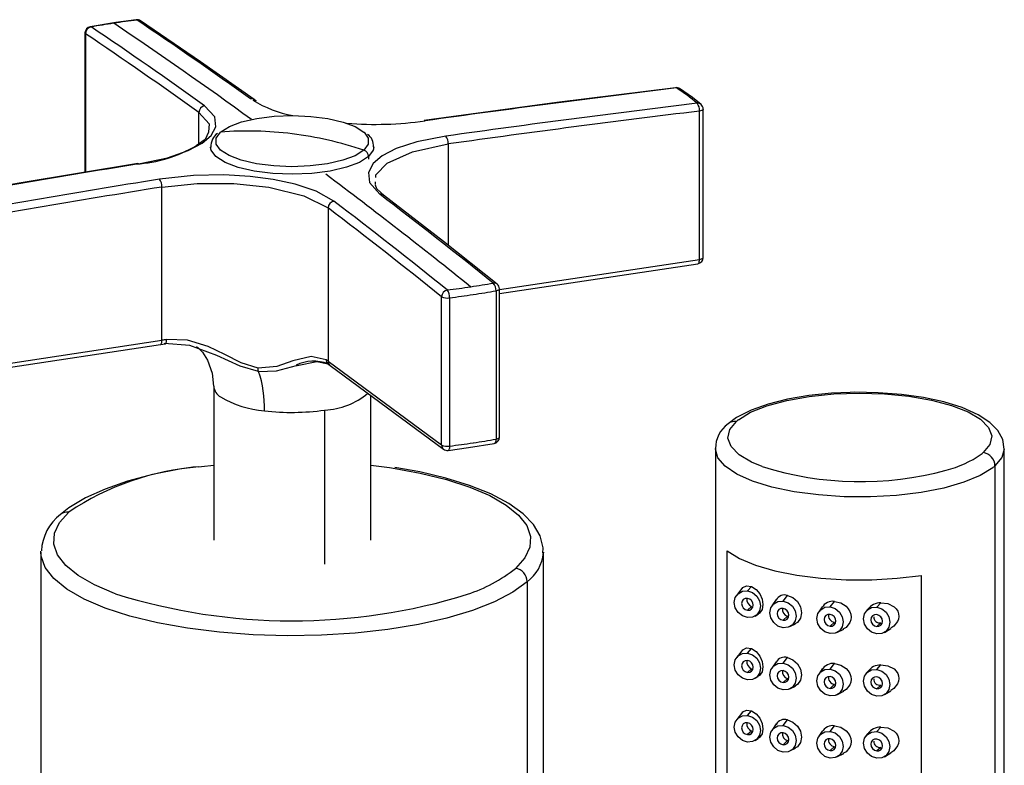
# Paper-space layout '_Dimetric' of a CAD drawing. Units: millimetres. Extents: x -134 to 154, y -852 to 254.
# Drawn here: x 62 to 141, y 29 to 88 of the extents above; entities that cross this region are included whole.
import ezdxf

# ---------------------------------------------------------------- set-up
doc = ezdxf.new("R2010")
doc.units = ezdxf.units.MM

psp = doc.layouts.new('_Dimetric')

# ---------------------------------------------------------------- linework, layer by layer
at = {"color": 7, "linetype": 'Continuous', "lineweight": 25}
for p, q in [((67.694, 87.277), (67.694, 76.177)), ((67.738, 87.209), (67.738, 76.184)), ((81.334, 81.866), (81.132, 81.981)), ((76.766, 78.455), (76.766, 80.939)), ((116.608, 69.254), (116.608, 81.052)), ((116.902, 69.405), (116.902, 81.204)), ((78.495, 79.394), (78.481, 79.382)), ((96.609, 78.439), (96.609, 70.37)), ((77.687, 78.201), (77.687, 78.001)), ((89.879, 77.931), (89.893, 77.944)), ((90.687, 78.001), (90.687, 78.201)), ((90.267, 77.435), (90.267, 77.235)), ((90.819, 75.21), (90.829, 75.432)), ((73.823, 62.816), (73.823, 75.011)), ((87.052, 73.344), (87.052, 61.149)), ((100.681, 66.857), (116.608, 69.254)), ((100.681, 66.534), (116.476, 68.911)), ((100.413, 66.751), (100.413, 54.952)), ((100.681, 55.1), (100.681, 66.898)), ((96.079, 54.483), (96.079, 66.281)), ((96.714, 66.194), (96.714, 54.396)), ((53.824, 59.806), (73.823, 62.816)), ((53.693, 59.464), (73.692, 62.473)), ((73.692, 62.473), (74.066, 62.527)), ((87.052, 61.149), (96.079, 54.483)), ((87.036, 60.938), (87.051, 60.927)), ((87.051, 60.927), (87.21, 60.815)), ((87.21, 60.815), (96.238, 54.149)), ((77.937, 59.161), (77.937, 46.905)), ((90.437, 46.905), (90.437, 58.433)), ((86.759, 57.262), (86.779, 57.265)), ((86.759, 57.262), (86.759, 45.006)), ((117.868, 54.176), (117.868, -118.358)), ((140.868, -118.358), (140.868, 54.176)), ((90.437, 52.886), (91.944, 52.686)), ((140.125, 52.821), (140.125, -119.713)), ((64.187, 45.962), (64.188, 46.027)), ((64.187, 45.962), (64.187, 23.335)), ((104.187, 45.962), (104.186, 45.897)), ((104.187, 23.335), (104.187, 45.962)), ((118.812, -4.856), (118.812, 46.056)), ((134.267, -6.803), (134.267, 44.108)), ((102.896, 43.605), (102.896, 20.978)), ((120.033, 43.132), (119.566, 42.534)), ((120.422, 42.869), (120.743, 43.226)), ((123.254, 42.067), (123.623, 42.513)), ((120.743, 41.62), (120.422, 41.337)), ((122.698, 42.186), (122.359, 41.677)), ((126.368, 41.608), (126.101, 41.205)), ((126.996, 41.596), (127.364, 42.041)), ((130.712, 41.573), (131.032, 41.93)), ((121.035, 40.869), (121.275, 41.012)), ((123.623, 40.86), (123.254, 40.535)), ((129.998, 41.419), (129.856, 41.237)), ((123.808, 40.034), (124.24, 40.249)), ((127.364, 40.388), (126.996, 40.064)), ((131.032, 40.323), (130.712, 40.041)), ((127.549, 39.563), (128.097, 39.835)), ((131.324, 39.573), (131.838, 39.878)), ((120.033, 38.182), (119.566, 37.584)), ((120.422, 37.92), (120.743, 38.277)), ((122.698, 37.237), (122.359, 36.727)), ((123.254, 37.117), (123.623, 37.563)), ((126.996, 36.646), (127.364, 37.091)), ((130.712, 36.623), (131.032, 36.98)), ((120.743, 36.67), (120.422, 36.387)), ((121.035, 35.919), (121.275, 36.062)), ((126.368, 36.658), (126.101, 36.256)), ((129.998, 36.469), (129.856, 36.288)), ((123.623, 35.91), (123.254, 35.585)), ((123.808, 35.085), (124.24, 35.3)), ((127.364, 35.439), (126.996, 35.114)), ((131.032, 35.374), (130.712, 35.091)), ((127.549, 34.613), (128.097, 34.886)), ((131.324, 34.623), (131.838, 34.928)), ((120.033, 33.232), (119.566, 32.634)), ((120.422, 32.97), (120.743, 33.327)), ((122.698, 32.287), (122.359, 31.777)), ((123.254, 32.168), (123.623, 32.613)), ((126.996, 31.696), (127.364, 32.142)), ((120.743, 31.72), (120.422, 31.438)), ((126.368, 31.708), (126.101, 31.306)), ((129.998, 31.52), (129.856, 31.338)), ((130.712, 31.673), (131.032, 32.031)), ((121.035, 30.969), (121.275, 31.113)), ((123.623, 30.96), (123.254, 30.636)), ((123.808, 30.135), (124.24, 30.35)), ((127.364, 30.489), (126.996, 30.164)), ((127.549, 29.664), (128.097, 29.936)), ((131.032, 30.424), (130.712, 30.141)), ((131.324, 29.673), (131.838, 29.979))]:
    psp.add_line(p, q, dxfattribs=at)
at = {"color": 7, "linetype": 'Continuous', "lineweight": 25, "flags": 128}
for points in [[(71.776, 88.322), (70.163, 88.1), (68.108, 87.77)], [(69.987, 88.045), (69.985, 88.045), (69.984, 88.044), (69.982, 88.044), (69.98, 88.044), (69.979, 88.044), (69.977, 88.043), (69.975, 88.043), (69.974, 88.043)], [(71.776, 88.322), (71.8, 88.32), (71.834, 88.302)], [(81.158, 81.963), (76.894, 84.971), (72.119, 88.241)], [(68.187, 87.753), (68.143, 87.77), (68.108, 87.77)], [(114.696, 82.915), (105.259, 81.729), (94.688, 80.301)], [(114.769, 82.892), (114.728, 82.913), (114.696, 82.915)], [(116.73, 81.581), (116.041, 82.138), (115.025, 82.841)], [(71.966, 76.849), (74.273, 77.346), (75.909, 77.914), (77.017, 78.5), (77.736, 79.109), (78.118, 79.806), (78.024, 80.6), (77.219, 81.481)], [(76.766, 80.939), (77.566, 80.027), (77.535, 79.377)], [(116.902, 81.204), (116.902, 81.202), (116.892, 81.17), (116.864, 81.14), (116.82, 81.113), (116.761, 81.088), (116.69, 81.067), (116.608, 81.052)], [(78.495, 79.394), (79.184, 79.826), (80.162, 80.191), (81.373, 80.467), (82.747, 80.639), (84.205, 80.696), (85.661, 80.636), (87.032, 80.461), (88.239, 80.183), (89.21, 79.816), (89.892, 79.383), (89.906, 79.371)], [(94.688, 80.301), (94.722, 80.299), (94.762, 80.279)], [(77.535, 79.377), (77.272, 78.794), (76.536, 78.301)], [(89.879, 77.931), (89.19, 77.5), (88.212, 77.135), (87.001, 76.859), (85.627, 76.687), (84.17, 76.629), (82.713, 76.69), (81.342, 76.864), (80.136, 77.143), (79.164, 77.509), (78.483, 77.942), (78.132, 78.417), (78.131, 78.907), (78.481, 79.382)], [(89.906, 79.371), (90.243, 78.908), (90.243, 78.419), (89.893, 77.944)], [(96.408, 79.063), (94.102, 78.61), (92.466, 78.068), (91.357, 77.493), (90.639, 76.885), (90.257, 76.177), (90.35, 75.358), (91.156, 74.431)], [(90.846, 75.781), (90.855, 75.979), (91.743, 76.909), (93.765, 77.823), (96.609, 78.439)], [(90.267, 77.435), (89.541, 76.972), (88.503, 76.581), (87.214, 76.283), (85.75, 76.098), (84.195, 76.034), (82.639, 76.097), (81.173, 76.281), (79.882, 76.577), (78.842, 76.968), (78.112, 77.43), (77.736, 77.937), (77.687, 78.195)], [(90.687, 78.207), (90.641, 77.942), (90.267, 77.435)], [(71.892, 76.871), (62.454, 75.31), (51.884, 73.464)], [(71.966, 76.849), (71.926, 76.869), (71.892, 76.871)], [(87.509, 73.882), (86.083, 74.673), (84.419, 75.231), (82.676, 75.607), (80.851, 75.847), (78.744, 75.969), (76.325, 75.925), (73.613, 75.633)], [(73.823, 75.011), (76.633, 75.302), (79.554, 75.301), (82.337, 75.007), (85.119, 74.32), (87.052, 73.344)], [(91.501, 74.325), (90.93, 74.866), (90.817, 75.159)], [(100.494, 67.288), (96.231, 70.669), (91.456, 74.359)], [(116.476, 68.911), (116.481, 68.912), (116.516, 68.929), (116.547, 68.965), (116.573, 69.017), (116.592, 69.085), (116.604, 69.165), (116.608, 69.254)], [(116.608, 69.254), (116.69, 69.269), (116.761, 69.29), (116.82, 69.314), (116.864, 69.342), (116.892, 69.372), (116.902, 69.403), (116.902, 69.405)], [(98.388, 67.073), (98.389, 67.073), (98.391, 67.074), (98.393, 67.074), (98.394, 67.074), (98.396, 67.074), (98.398, 67.075), (98.399, 67.075), (98.401, 67.075)], [(100.681, 66.898), (100.676, 66.874), (100.654, 66.844), (100.614, 66.815), (100.56, 66.79), (100.492, 66.768), (100.413, 66.751)], [(98.601, 66.456), (98.599, 66.456), (98.598, 66.456), (98.596, 66.456), (98.594, 66.455), (98.593, 66.455), (98.591, 66.455), (98.589, 66.455), (98.588, 66.454)], [(73.692, 62.473), (73.696, 62.474), (73.731, 62.491), (73.763, 62.527), (73.788, 62.579), (73.807, 62.647), (73.819, 62.727), (73.823, 62.816)], [(74.066, 62.527), (74.071, 62.527), (74.104, 62.544), (74.132, 62.58), (74.155, 62.632), (74.173, 62.699), (74.183, 62.779), (74.187, 62.868)], [(81.473, 60.6), (80.128, 61.011), (78.817, 61.671), (77.489, 62.308), (75.854, 62.814), (74.187, 62.868)], [(81.512, 60.339), (80.04, 60.753), (78.198, 61.61), (76.041, 62.412), (73.999, 62.551)], [(76.576, 62.318), (76.562, 62.326), (76.714, 62.203), (77.035, 61.859), (77.44, 61.233), (77.818, 60.204), (77.916, 59.16)], [(86.882, 61.268), (85.686, 61.532), (84.238, 61.169), (82.958, 60.735), (81.473, 60.6)], [(84.571, 60.818), (86.138, 61.14), (87.045, 60.935)], [(81.512, 60.339), (81.482, 60.457), (81.473, 60.6)], [(81.512, 60.339), (82.93, 60.389), (84.539, 60.812), (84.571, 60.818)], [(128.591, 58.658), (127.101, 58.596), (125.3, 58.412), (123.608, 58.125), (122.066, 57.738), (120.707, 57.253), (119.558, 56.662), (118.885, 56.164)], [(119.706, 56.489), (120.678, 57.084), (121.976, 57.605), (123.55, 58.033), (125.343, 58.352), (127.286, 58.549), (129.307, 58.619), (131.33, 58.557), (133.28, 58.367), (135.083, 58.055), (136.672, 57.633), (137.988, 57.117), (138.981, 56.526), (139.615, 55.883), (139.864, 55.211), (139.721, 54.535), (139.19, 53.882)], [(140.857, 54.152), (140.738, 54.919), (140.349, 55.632), (139.716, 56.278), (138.775, 56.896), (137.524, 57.454), (136.06, 57.908), (134.431, 58.258), (132.676, 58.504), (130.838, 58.643), (128.963, 58.674), (128.591, 58.658)], [(121.606, 52.762), (120.747, 53.121), (119.754, 53.712), (119.121, 54.355), (118.871, 55.027), (119.015, 55.703), (119.546, 56.356)], [(100.413, 54.952), (100.408, 54.863), (100.395, 54.783), (100.374, 54.715), (100.345, 54.662), (100.31, 54.626), (100.27, 54.608), (100.267, 54.607)], [(100.413, 54.952), (100.492, 54.969), (100.56, 54.991), (100.614, 55.017), (100.654, 55.046), (100.676, 55.076), (100.681, 55.1)], [(96.599, 54.055), (98.212, 54.277), (100.267, 54.607)], [(96.714, 54.396), (96.711, 54.307), (96.7, 54.227), (96.684, 54.16), (96.662, 54.108), (96.635, 54.073), (96.604, 54.056), (96.599, 54.055)], [(98.588, 54.656), (98.59, 54.656), (98.593, 54.657), (98.595, 54.657), (98.598, 54.658), (98.6, 54.658), (98.603, 54.658), (98.605, 54.659), (98.608, 54.659)], [(139.95, 52.676), (138.958, 52.061), (137.648, 51.516), (136.063, 51.059), (134.256, 50.706), (132.287, 50.468), (130.221, 50.353), (128.126, 50.365), (126.073, 50.504), (124.129, 50.764), (122.359, 51.137), (120.822, 51.611), (119.568, 52.17), (118.639, 52.796), (118.066, 53.468), (117.868, 54.163), (117.868, 54.191)], [(140.868, 54.162), (140.684, 53.494), (140.125, 52.821)], [(76.477, 52.746), (75.222, 52.561), (73.071, 52.126), (71.089, 51.597), (69.305, 50.979), (67.741, 50.273), (66.419, 49.475), (65.753, 48.951)], [(76.746, 52.732), (76.966, 52.763), (77.937, 52.886)], [(91.944, 52.686), (92.102, 52.662), (94.38, 52.25), (96.469, 51.737), (98.328, 51.135), (99.925, 50.453), (101.228, 49.706), (102.213, 48.907), (102.863, 48.07), (103.165, 47.211), (103.113, 46.347), (102.709, 45.493), (101.96, 44.666)], [(104.144, 45.873), (104.169, 46.298), (103.912, 47.259), (103.382, 48.148), (102.563, 49.002), (101.426, 49.825), (99.989, 50.587), (98.308, 51.262), (96.416, 51.846), (94.341, 52.336), (92.364, 52.685)], [(70.123, 42.647), (70.046, 42.675), (68.45, 43.356), (67.147, 44.103), (66.161, 44.903), (65.511, 45.74), (65.21, 46.598), (65.261, 47.463), (65.665, 48.316), (66.414, 49.144)], [(102.896, 43.605), (101.758, 42.778), (100.294, 42.01), (98.53, 41.316), (96.498, 40.708), (94.237, 40.198), (91.789, 39.796), (89.199, 39.508), (86.516, 39.341), (83.79, 39.297), (81.07, 39.377), (78.409, 39.58), (75.856, 39.901), (73.458, 40.336), (71.259, 40.875), (69.302, 41.509), (67.622, 42.226), (66.25, 43.013), (65.213, 43.855), (64.529, 44.736), (64.211, 45.639), (64.187, 45.962)], [(118.812, 46.056), (119.787, 45.456), (121.065, 44.924), (122.606, 44.476), (124.361, 44.125), (126.275, 43.884), (128.286, 43.76), (130.331, 43.757), (132.346, 43.874), (134.267, 44.108)], [(119.999, 43.059), (120.053, 43.145), (120.358, 43.286), (120.743, 43.226)], [(120.743, 43.226), (121.105, 42.993), (121.402, 42.636), (121.591, 42.213), (121.652, 41.782), (121.582, 41.395), (121.39, 41.1), (121.265, 41.031)], [(120.422, 40.748), (120.02, 40.879), (119.678, 41.152), (119.45, 41.525), (119.37, 41.941), (119.45, 42.337), (119.678, 42.652), (120.02, 42.839), (120.422, 42.869)], [(120.422, 42.869), (120.825, 42.738), (121.166, 42.465), (121.395, 42.092), (121.475, 41.676), (121.395, 41.28), (121.166, 40.965), (120.825, 40.778), (120.422, 40.748)], [(123.623, 42.513), (124.045, 42.338), (124.404, 42.019), (124.646, 41.599), (124.73, 41.14), (124.644, 40.708), (124.403, 40.367), (124.192, 40.251)], [(120.422, 42.28), (120.243, 42.267), (120.092, 42.184), (119.99, 42.043), (119.955, 41.868), (119.99, 41.683), (120.092, 41.517), (120.243, 41.396), (120.422, 41.337)], [(120.422, 41.337), (120.601, 41.351), (120.753, 41.434), (120.854, 41.574), (120.89, 41.75), (120.854, 41.935), (120.753, 42.1), (120.601, 42.222), (120.422, 42.28)], [(123.254, 39.946), (122.852, 40.077), (122.51, 40.35), (122.282, 40.723), (122.202, 41.139), (122.282, 41.535), (122.51, 41.85), (122.852, 42.037), (123.254, 42.067)], [(123.254, 42.067), (123.657, 41.936), (123.998, 41.663), (124.227, 41.29), (124.307, 40.874), (124.227, 40.478), (123.998, 40.163), (123.657, 39.976), (123.254, 39.946)], [(126.996, 39.474), (126.593, 39.606), (126.252, 39.879), (126.024, 40.252), (125.944, 40.668), (126.024, 41.063), (126.252, 41.379), (126.593, 41.566), (126.996, 41.596)], [(126.996, 41.596), (127.399, 41.464), (127.74, 41.191), (127.968, 40.818), (128.048, 40.402), (127.968, 40.007), (127.74, 39.691), (127.399, 39.504), (126.996, 39.474)], [(127.364, 42.041), (127.86, 41.926), (128.287, 41.645), (128.451, 41.456), (128.571, 41.243), (128.644, 41.02), (128.667, 40.79), (128.642, 40.563), (128.568, 40.346), (128.286, 39.972), (128.02, 39.823)], [(130.712, 39.452), (130.309, 39.583), (129.968, 39.856), (129.74, 40.229), (129.66, 40.645), (129.74, 41.041), (129.968, 41.356), (130.309, 41.543), (130.712, 41.573)], [(130.712, 41.573), (131.115, 41.441), (131.456, 41.169), (131.684, 40.796), (131.764, 40.38), (131.684, 39.984), (131.456, 39.669), (131.115, 39.482), (130.712, 39.452)], [(131.032, 41.93), (131.61, 41.868), (132.094, 41.617), (132.264, 41.447), (132.385, 41.251), (132.452, 41.051), (132.47, 40.841), (132.441, 40.636), (132.366, 40.434), (132.077, 40.054), (131.825, 39.9)], [(123.254, 41.478), (123.075, 41.464), (122.924, 41.381), (122.822, 41.241), (122.787, 41.065), (122.822, 40.88), (122.924, 40.715), (123.075, 40.593), (123.254, 40.535)], [(123.254, 40.535), (123.433, 40.548), (123.585, 40.631), (123.686, 40.772), (123.722, 40.947), (123.686, 41.132), (123.585, 41.298), (123.433, 41.419), (123.254, 41.478)], [(126.996, 41.006), (126.817, 40.993), (126.665, 40.91), (126.564, 40.77), (126.528, 40.594), (126.564, 40.409), (126.665, 40.243), (126.817, 40.122), (126.996, 40.064)], [(126.996, 40.064), (127.175, 40.077), (127.327, 40.16), (127.428, 40.3), (127.464, 40.476), (127.428, 40.661), (127.327, 40.827), (127.175, 40.948), (126.996, 41.006)], [(130.712, 40.984), (130.533, 40.97), (130.381, 40.887), (130.28, 40.747), (130.244, 40.571), (130.28, 40.386), (130.381, 40.221), (130.533, 40.099), (130.712, 40.041)], [(130.712, 40.041), (130.891, 40.054), (131.043, 40.137), (131.144, 40.277), (131.18, 40.453), (131.144, 40.638), (131.043, 40.804), (130.891, 40.925), (130.712, 40.984)], [(120.422, 35.798), (120.02, 35.93), (119.678, 36.203), (119.45, 36.575), (119.37, 36.991), (119.45, 37.387), (119.678, 37.703), (120.02, 37.89), (120.422, 37.92)], [(119.999, 38.11), (120.053, 38.195), (120.358, 38.336), (120.743, 38.277)], [(120.422, 37.92), (120.825, 37.788), (121.166, 37.515), (121.395, 37.142), (121.475, 36.726), (121.395, 36.331), (121.166, 36.015), (120.825, 35.828), (120.422, 35.798)], [(120.743, 38.277), (121.105, 38.044), (121.402, 37.686), (121.591, 37.264), (121.652, 36.832), (121.582, 36.445), (121.39, 36.15), (121.265, 36.082)], [(120.422, 37.33), (120.243, 37.317), (120.092, 37.234), (119.99, 37.094), (119.955, 36.918), (119.99, 36.733), (120.092, 36.567), (120.243, 36.446), (120.422, 36.387)], [(120.422, 36.387), (120.601, 36.401), (120.753, 36.484), (120.854, 36.624), (120.89, 36.8), (120.854, 36.985), (120.753, 37.151), (120.601, 37.272), (120.422, 37.33)], [(123.254, 34.996), (122.852, 35.127), (122.51, 35.4), (122.282, 35.773), (122.202, 36.189), (122.282, 36.585), (122.51, 36.9), (122.852, 37.087), (123.254, 37.117)], [(123.254, 37.117), (123.657, 36.986), (123.998, 36.713), (124.227, 36.34), (124.307, 35.924), (124.227, 35.528), (123.998, 35.213), (123.657, 35.026), (123.254, 34.996)], [(123.623, 37.563), (124.045, 37.388), (124.404, 37.069), (124.646, 36.65), (124.73, 36.191), (124.644, 35.758), (124.403, 35.417), (124.192, 35.301)], [(127.364, 37.091), (127.86, 36.976), (128.287, 36.695), (128.451, 36.506), (128.571, 36.293), (128.644, 36.07), (128.667, 35.84), (128.642, 35.613), (128.568, 35.396), (128.286, 35.023), (128.02, 34.874)], [(131.032, 36.98), (131.61, 36.918), (132.094, 36.668), (132.264, 36.497), (132.385, 36.301), (132.452, 36.101), (132.47, 35.891), (132.441, 35.686), (132.366, 35.484), (132.077, 35.104), (131.825, 34.95)], [(123.254, 36.528), (123.075, 36.515), (122.924, 36.432), (122.822, 36.292), (122.787, 36.116), (122.822, 35.931), (122.924, 35.765), (123.075, 35.644), (123.254, 35.585)], [(123.254, 35.585), (123.433, 35.599), (123.585, 35.682), (123.686, 35.822), (123.722, 35.998), (123.686, 36.183), (123.585, 36.348), (123.433, 36.47), (123.254, 36.528)], [(126.996, 34.525), (126.593, 34.656), (126.252, 34.929), (126.024, 35.302), (125.944, 35.718), (126.024, 36.114), (126.252, 36.429), (126.593, 36.616), (126.996, 36.646)], [(126.996, 36.057), (126.817, 36.043), (126.665, 35.96), (126.564, 35.82), (126.528, 35.644), (126.564, 35.459), (126.665, 35.294), (126.817, 35.172), (126.996, 35.114)], [(126.996, 36.646), (127.399, 36.514), (127.74, 36.242), (127.968, 35.869), (128.048, 35.453), (127.968, 35.057), (127.74, 34.742), (127.399, 34.555), (126.996, 34.525)], [(126.996, 35.114), (127.175, 35.127), (127.327, 35.21), (127.428, 35.35), (127.464, 35.526), (127.428, 35.711), (127.327, 35.877), (127.175, 35.998), (126.996, 36.057)], [(130.712, 34.502), (130.309, 34.633), (129.968, 34.906), (129.74, 35.279), (129.66, 35.695), (129.74, 36.091), (129.968, 36.406), (130.309, 36.593), (130.712, 36.623)], [(130.712, 36.623), (131.115, 36.492), (131.456, 36.219), (131.684, 35.846), (131.764, 35.43), (131.684, 35.034), (131.456, 34.719), (131.115, 34.532), (130.712, 34.502)], [(130.712, 36.034), (130.533, 36.021), (130.381, 35.938), (130.28, 35.797), (130.244, 35.621), (130.28, 35.437), (130.381, 35.271), (130.533, 35.15), (130.712, 35.091)], [(130.712, 35.091), (130.891, 35.104), (131.043, 35.188), (131.144, 35.328), (131.18, 35.504), (131.144, 35.689), (131.043, 35.854), (130.891, 35.976), (130.712, 36.034)], [(120.422, 30.848), (120.02, 30.98), (119.678, 31.253), (119.45, 31.626), (119.37, 32.042), (119.45, 32.438), (119.678, 32.753), (120.02, 32.94), (120.422, 32.97)], [(119.999, 33.16), (120.053, 33.246), (120.358, 33.387), (120.743, 33.327)], [(120.422, 32.97), (120.825, 32.838), (121.166, 32.565), (121.395, 32.193), (121.475, 31.777), (121.395, 31.381), (121.166, 31.065), (120.825, 30.878), (120.422, 30.848)], [(120.743, 33.327), (121.105, 33.094), (121.402, 32.737), (121.591, 32.314), (121.652, 31.882), (121.582, 31.495), (121.39, 31.2), (121.265, 31.132)], [(120.422, 32.381), (120.243, 32.367), (120.092, 32.284), (119.99, 32.144), (119.955, 31.968), (119.99, 31.783), (120.092, 31.617), (120.243, 31.496), (120.422, 31.438)], [(120.422, 31.438), (120.601, 31.451), (120.753, 31.534), (120.854, 31.674), (120.89, 31.85), (120.854, 32.035), (120.753, 32.201), (120.601, 32.322), (120.422, 32.381)], [(123.254, 30.046), (122.852, 30.178), (122.51, 30.451), (122.282, 30.824), (122.202, 31.24), (122.282, 31.635), (122.51, 31.951), (122.852, 32.138), (123.254, 32.168)], [(123.254, 32.168), (123.657, 32.036), (123.998, 31.763), (124.227, 31.39), (124.307, 30.974), (124.227, 30.579), (123.998, 30.263), (123.657, 30.076), (123.254, 30.046)], [(123.623, 32.613), (124.045, 32.438), (124.404, 32.119), (124.646, 31.7), (124.73, 31.241), (124.644, 30.808), (124.403, 30.467), (124.192, 30.352)], [(127.364, 32.142), (127.86, 32.026), (128.287, 31.745), (128.451, 31.556), (128.571, 31.343), (128.644, 31.12), (128.667, 30.89), (128.642, 30.663), (128.568, 30.447), (128.286, 30.073), (128.02, 29.924)], [(123.254, 31.578), (123.075, 31.565), (122.924, 31.482), (122.822, 31.342), (122.787, 31.166), (122.822, 30.981), (122.924, 30.815), (123.075, 30.694), (123.254, 30.636)], [(123.254, 30.636), (123.433, 30.649), (123.585, 30.732), (123.686, 30.872), (123.722, 31.048), (123.686, 31.233), (123.585, 31.399), (123.433, 31.52), (123.254, 31.578)], [(126.996, 29.575), (126.593, 29.706), (126.252, 29.979), (126.024, 30.352), (125.944, 30.768), (126.024, 31.164), (126.252, 31.479), (126.593, 31.666), (126.996, 31.696)], [(126.996, 31.696), (127.399, 31.565), (127.74, 31.292), (127.968, 30.919), (128.048, 30.503), (127.968, 30.107), (127.74, 29.792), (127.399, 29.605), (126.996, 29.575)], [(130.712, 29.552), (130.309, 29.684), (129.968, 29.957), (129.74, 30.329), (129.66, 30.745), (129.74, 31.141), (129.968, 31.457), (130.309, 31.643), (130.712, 31.673)], [(130.712, 31.673), (131.115, 31.542), (131.456, 31.269), (131.684, 30.896), (131.764, 30.48), (131.684, 30.084), (131.456, 29.769), (131.115, 29.582), (130.712, 29.552)], [(131.032, 32.031), (131.61, 31.968), (132.094, 31.718), (132.264, 31.547), (132.385, 31.351), (132.452, 31.151), (132.47, 30.941), (132.441, 30.736), (132.366, 30.535), (132.077, 30.154), (131.825, 30)], [(126.996, 31.107), (126.817, 31.094), (126.665, 31.011), (126.564, 30.87), (126.528, 30.694), (126.564, 30.51), (126.665, 30.344), (126.817, 30.223), (126.996, 30.164)], [(126.996, 30.164), (127.175, 30.177), (127.327, 30.261), (127.428, 30.401), (127.464, 30.577), (127.428, 30.761), (127.327, 30.927), (127.175, 31.048), (126.996, 31.107)], [(130.712, 31.084), (130.533, 31.071), (130.381, 30.988), (130.28, 30.848), (130.244, 30.672), (130.28, 30.487), (130.381, 30.321), (130.533, 30.2), (130.712, 30.141)], [(130.712, 30.141), (130.891, 30.155), (131.043, 30.238), (131.144, 30.378), (131.18, 30.554), (131.144, 30.739), (131.043, 30.904), (130.891, 31.026), (130.712, 31.084)]]:
    psp.add_lwpolyline(points, dxfattribs=at)
at = {"color": 7, "linetype": 'Continuous', "lineweight": 25}
for centre, radius, start, end in [((81.614, 10.699), 78.215, 98.55883, 99.88465), ((82.441, 5.211), 83.765, 97.27447, 98.55034), ((-153.113, -242.902), 399.123, 54.0954, 56.01509), ((71.839, 87.826), 0.5, 56.02198, 97.28104), ((71.899, 87.909), 0.398, 56.45039, 99.32158), ((-149.98, -240.728), 396.815, 54.42643, 56.01416), ((68.194, 87.277), 0.5, 99.89288, 180), ((67.778, 87.284), 0.0848, 184.10088, 241.60394), ((68.288, 87.212), 0.55, 100.57899, 180.3218), ((-153.986, -241.686), 396.653, 54.42643, 56.01416), ((-153.628, -241.277), 396.815, 54.42644, 56.01416), ((248.128, -1015.77), 1106.726, 96.920908, 97.965491), ((114.756, 82.419), 0.5, 57.49856, 96.9202), ((114.828, 82.526), 0.371, 57.95793, 99.21119), ((107.39, 71.177), 13.845, 49.31858, 57.79585), ((80.932, 81.648), 0.387, 26.20003, 99.80561), ((85.973, 89.859), 9.331, 238.19955, 259.25364), ((249.775, -1016.986), 1106.726, 96.920908, 97.965489), ((116.462, 81.266), 0.413, 49.64359, 96.58348), ((115.762, 81.133), 0.85, 354.49954, 39.75952), ((116.402, 81.204), 0.5, 360, 48.98845), ((77.319, 80.936), 0.554, 100.486, 179.68881), ((249.913, -1017.162), 1106.275, 96.920908, 97.965492), ((90.762, 108.553), 28.556, 265.54464, 278.05128), ((78.931, 78.284), 1.212, 124.53109, 184.22535), ((80.66, 51.535), 27.932, 82.74571, 94.47394), ((80.39, 49.386), 30.097, 71.593, 82.751), ((89.58, 78.311), 1.077, 354.44363, 55.3492), ((95.745, 78.505), 0.867, 355.63202, 40.04651), ((71.208, 87.212), 10.383, 273.11684, 300.8748), ((89.718, 77.423), 0.549, 1.20327, 71.44355), ((251.036, -1035.087), 1126.262, 99.148522, 100.180988), ((-181.483, -281.328), 446.891, 51.2251, 53.09638), ((252.682, -1036.303), 1126.262, 99.14852, 100.180988), ((72.937, 75.058), 0.887, 356.92482, 40.37327), ((252.819, -1036.471), 1125.803, 99.148519, 100.180988), ((87.609, 73.334), 0.558, 100.37396, 178.95534), ((-185.252, -284.069), 450.03, 51.2325, 52.69245), ((91.221, 74.043), 0.394, 53.36937, 99.55034), ((-181.604, -283.52), 450.03, 51.2325, 52.69246), ((-185.598, -284.462), 449.847, 51.2325, 52.69246), ((116.402, 69.405), 0.5, 278.55722, 0), ((96.64, 66.264), 0.561, 100.27052, 178.30026), ((85.934, 149.908), 83.765, 277.27447, 278.55034), ((95.718, 66.251), 0.998, 356.71426, 34.50616), ((86.761, 144.419), 78.215, 278.55883, 279.88465), ((86.797, 144.889), 79.316, 278.55883, 279.88465), ((100.253, 66.979), 0.392, 52.06923, 99.66613), ((99.594, 66.799), 0.82, 356.59083, 43.65876), ((100.181, 66.898), 0.5, 360, 51.23961), ((96.531, 67.215), 1.038, 244.21006, 280.16979), ((85.958, 150.455), 84.945, 277.27447, 278.55034), ((77.397, 39.055), 24.028, 97.67692, 98.55393), ((85.89, 57.887), 3.259, 69.44198, 115.20477), ((87.282, 61.254), 0.401, 177.97592, 232.01686), ((84.484, 57.667), 4.326, 53.59198, 56.34263), ((87.456, 61.137), 0.405, 178.26605, 232.6122), ((73.258, 57.511), 8.725, 358.03978, 18.91316), ((79.023, 59.256), 1.09, 185.11218, 240.63752), ((82.546, 65.139), 7.947, 239.30073, 265.90031), ((86.518, 63.002), 5.742, 272.60209, 309.98454), ((84.182, 75.063), 17.986, 262.95983, 278.23703), ((121.91, 53.672), 3.577, 128.04104, 131.3644), ((120.263, 54.218), 2.384, 125.31251, 180.42461), ((119.428, 55.531), 0.834, 81.84156, 130.6497), ((86.799, 133.081), 79.306, 278.56342, 279.88471), ((100.181, 55.1), 0.5, 279.89288, 0), ((96.531, 55.417), 1.038, 244.21006, 280.16979), ((96.487, 54.472), 0.407, 178.46904, 232.40921), ((96.535, 54.551), 0.5, 233.55722, 277.28104), ((85.958, 138.657), 84.945, 277.27447, 278.55034), ((133.969, 61.127), 8.947, 284.76655, 304.44962), ((136.826, 56.566), 3.577, 308.04104, 311.3644), ((139.033, 52.801), 1.092, 1.0587, 81.76071), ((78.378, 31.367), 21.428, 94.36652, 123.93818), ((129.42, 77.791), 26.221, 252.66308, 285.09713), ((137.536, 55.761), 3.917, 308.04104, 311.3644), ((68.033, 45.904), 3.806, 126.80692, 177.79036), ((66.296, 48.319), 0.834, 81.84175, 130.64944), ((101, 46.182), 3.199, 306.33731, 354.89736), ((94.359, 54.191), 12.187, 288.06838, 308.58949), ((101.804, 43.585), 1.092, 1.05871, 81.76054), ((84.197, 87.443), 46.955, 252.55877, 287.27295), ((123.383, 41.769), 0.781, 72.15266, 150.87872), ((121.022, 42.213), 0.656, 174.47646, 244.73651), ((127.237, 41.024), 1.026, 82.85721, 149.44089), ((131.014, 40.714), 1.216, 89.13582, 145.28477), ((123.732, 41.39), 0.541, 168.55498, 258.31931), ((127.382, 40.892), 0.503, 161.73088, 268.04208), ((130.96, 40.792), 0.474, 177.02593, 278.74968), ((121.022, 37.263), 0.656, 174.47646, 244.73651), ((123.383, 36.819), 0.781, 72.15266, 150.87872), ((127.237, 36.074), 1.026, 82.85721, 149.44089), ((131.014, 35.765), 1.216, 89.13582, 145.28477), ((123.732, 36.44), 0.541, 168.55498, 258.31931), ((127.382, 35.942), 0.503, 161.73088, 268.04208), ((130.96, 35.842), 0.474, 177.02593, 278.74968), ((121.022, 32.313), 0.656, 174.47646, 244.73651), ((123.383, 31.87), 0.781, 72.15266, 150.87872), ((127.237, 31.124), 1.026, 82.85721, 149.44089), ((123.732, 31.49), 0.541, 168.55498, 258.31931), ((131.014, 30.815), 1.216, 89.13582, 145.28477), ((127.382, 30.992), 0.503, 161.73088, 268.04208), ((130.96, 30.892), 0.474, 177.02593, 278.74968)]:
    psp.add_arc(centre, radius, start, end, dxfattribs=at)

doc.saveas('drawing.dxf')
